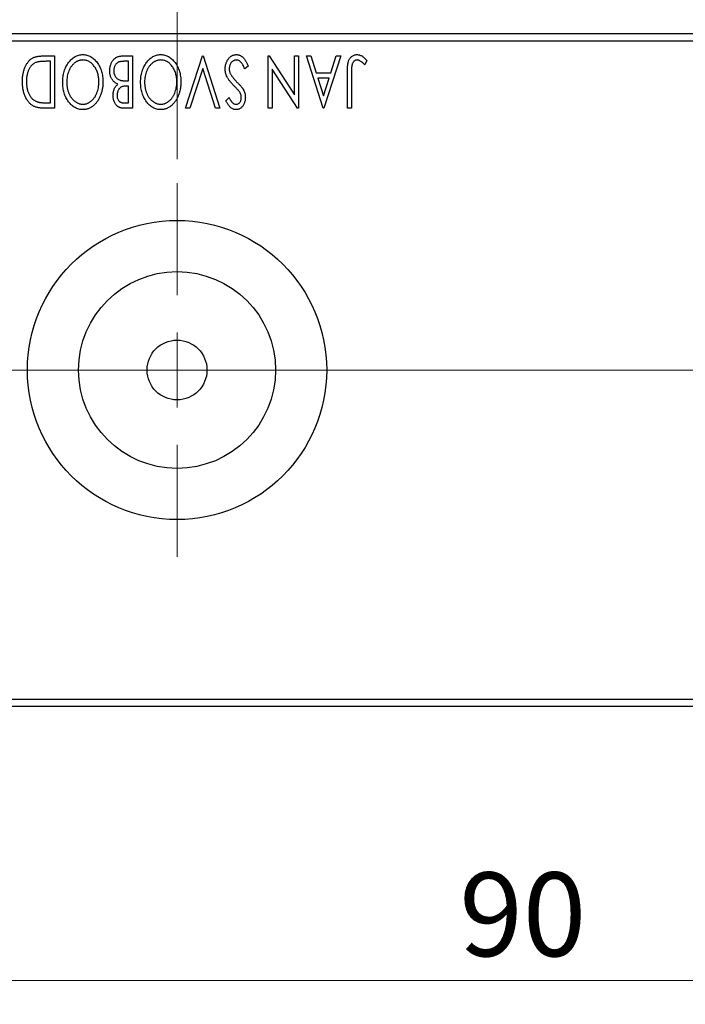
# Model space of a CAD drawing. Units: millimetres. Extents: x 15 to 415, y 5 to 292.
# Drawn here: x 260 to 288, y 132 to 173 of the extents above; entities that cross this region are included whole.
import ezdxf

# ---------------------------------------------------------------- set-up
doc = ezdxf.new("R2010")
doc.units = ezdxf.units.MM
doc.linetypes.add('CENTERX2', pattern=[20.32, 12.7, -2.54, 2.54, -2.54])
doc.styles.add('SLDTEXTSTYLE0', font='TXT', dxfattribs={"width": 0.75})
doc.dimstyles.new('SLDDIMSTYLE0', dxfattribs={"dimtxt": 3.5, "dimasz": 3.302, "dimexe": 0, "dimexo": 0.0625, "dimgap": 0.875, "dimtad": 1, "dimdec": 0, "dimlfac": 1.6, "dimrnd": 1e-09, "dimzin": 12, "dimdsep": 46, "dimtxsty": 'SLDTEXTSTYLE0', "dimsah": 1, "dimcen": 0.09, "dimadec": 0, "dimazin": 3, "dimtfac": 1, "dimtdec": 0, "dimtofl": 0, "dimtmove": 0, "dimatfit": 3, "dimfxl": 1, "dimfrac": 2, "dimtolj": 1, "dimtzin": 12, "dimarcsym": 0})
doc.dimstyles.new('SLDDIMSTYLE4', dxfattribs={"dimtxt": 3.5, "dimasz": 3.302, "dimexe": 0, "dimexo": 0.0625, "dimgap": 0.875, "dimtad": 1, "dimdec": 1, "dimlfac": 1.6, "dimrnd": 1e-09, "dimzin": 12, "dimdsep": 46, "dimtxsty": 'SLDTEXTSTYLE0', "dimsah": 1, "dimcen": 0.09, "dimadec": 0, "dimazin": 3, "dimtfac": 1, "dimtdec": 1, "dimtmove": 0, "dimatfit": 0, "dimfxl": 1, "dimfrac": 2, "dimtolj": 1, "dimtzin": 12, "dimarcsym": 0})

# ---------------------------------------------------------------- blocks, each defined once
blk = doc.blocks.new('_D_5')
at = {"color": 7, "linetype": 'Continuous', "lineweight": 0}
for p, q in [((252.815, 143.488), (252.815, 132.041)), ((309.065, 143.488), (309.065, 132.041)), ((252.815, 133.041), (309.065, 133.041))]:
    blk.add_line(p, q, dxfattribs=at)
at = {"color": 7, "linetype": 'Continuous', "lineweight": 18}
for points in [[(252.815, 133.041), (256.117, 132.533), (256.117, 133.549)], [(309.065, 133.041), (305.763, 133.549), (305.763, 132.533)]]:
    blk.add_solid(points, dxfattribs=at)
at = {"color": 7, "linetype": 'Continuous', "lineweight": 18, "insert": (278.354, 137.552), "char_height": 3.5, "attachment_point": 1, "style": 'SLDTEXTSTYLE0'}
blk.add_mtext('90', dxfattribs=at)
blk = doc.blocks.new('_D_10')
at = {"color": 7, "linetype": 'Continuous', "lineweight": 0}
for p, q in [((252.815, 173.613), (252.815, 191.06)), ((266.565, 167.363), (266.565, 191.06)), ((252.815, 190.06), (246.465, 190.06)), ((266.565, 190.06), (252.815, 190.06)), ((266.565, 190.06), (272.915, 190.06))]:
    blk.add_line(p, q, dxfattribs=at)
at = {"color": 7, "linetype": 'Continuous', "lineweight": 18}
for points in [[(252.815, 190.06), (249.513, 190.568), (249.513, 189.552)], [(266.565, 190.06), (269.867, 189.552), (269.867, 190.568)]]:
    blk.add_solid(points, dxfattribs=at)
at = {"color": 7, "linetype": 'Continuous', "lineweight": 18, "insert": (255.164, 194.572), "char_height": 3.5, "attachment_point": 1, "style": 'SLDTEXTSTYLE0'}
blk.add_mtext('22,0', dxfattribs=at)
blk = doc.blocks.new('SW_CENTERMARKSYMBOL_5')
at = {"color": 0, "linetype": 'Continuous', "lineweight": 18}
for p, q in [((0, 3.125), (0, 7.8125)), ((0, 0), (0, 1.5625)), ((-3.125, 0), (-7.8125, 0)), ((0, 0), (-1.5625, 0)), ((0, 0), (0, -1.5625)), ((0, 0), (1.5625, 0)), ((3.125, 0), (7.8125, 0)), ((0, -3.125), (0, -7.8125))]:
    blk.add_line(p, q, dxfattribs=at)

msp = doc.modelspace()

# ---------------------------------------------------------------- linework, layer by layer
at = {"color": 7, "linetype": 'Continuous', "lineweight": 25}
for p, q in [((252.815, 172.6129), (309.065, 172.6129)), ((309.065, 172.3004), (252.815, 172.3004)), ((260.9445, 171.6754), (261.4528, 171.6754)), ((261.4528, 171.6754), (261.4528, 169.4879)), ((264.2687, 171.6754), (264.706, 171.6754)), ((264.706, 171.6754), (264.706, 169.4879)), ((266.9216, 169.4879), (267.6227, 171.6754)), ((267.6227, 171.6754), (267.6507, 171.6754)), ((267.6507, 171.6754), (268.3519, 169.4879)), ((270.3711, 171.6754), (270.4092, 171.6754)), ((270.3711, 169.4879), (270.3711, 171.6754)), ((270.4092, 171.6754), (271.4648, 170.0479)), ((271.4648, 170.0479), (271.4648, 171.6754)), ((271.4648, 171.6754), (271.6331, 171.6754)), ((271.6331, 171.6754), (271.6331, 169.4879)), ((271.9696, 171.6754), (272.1528, 171.6754)), ((272.6708, 169.4879), (271.9696, 171.6754)), ((272.1528, 171.6754), (272.3776, 170.9743)), ((273.3999, 171.6754), (272.6988, 169.4879)), ((272.992, 170.9743), (273.2168, 171.6754)), ((273.2168, 171.6754), (273.3999, 171.6754)), ((261.2846, 171.451), (261.1036, 171.451)), ((261.2846, 169.7122), (261.2846, 171.451)), ((264.5378, 171.451), (264.3454, 171.451)), ((264.5378, 170.6377), (264.5378, 171.451)), ((269.5297, 171.2534), (269.393, 171.1425)), ((274.4937, 171.4791), (274.4082, 171.3108)), ((267.6367, 171.1473), (267.1047, 169.4879)), ((268.1687, 169.4879), (267.6367, 171.1473)), ((270.5394, 171.1193), (270.5394, 169.4879)), ((271.5976, 169.4879), (270.5394, 171.1193)), ((272.3776, 170.9743), (272.992, 170.9743)), ((273.6804, 169.4879), (273.6804, 170.965)), ((273.8487, 170.9431), (273.8487, 169.4879)), ((264.5378, 170.4134), (264.4519, 170.4134)), ((264.4527, 170.6377), (264.5378, 170.6377)), ((264.5378, 169.7122), (264.5378, 170.4134)), ((272.9201, 170.7499), (272.4495, 170.7499)), ((272.4495, 170.7499), (272.6852, 170.0155)), ((272.6852, 170.0155), (272.9201, 170.7499)), ((261.1741, 169.7122), (261.2846, 169.7122)), ((264.3634, 169.7122), (264.5378, 169.7122)), ((268.6043, 169.8021), (268.7357, 169.9366)), ((261.4528, 169.4879), (261.1215, 169.4879)), ((264.706, 169.4879), (264.3967, 169.4879)), ((267.1047, 169.4879), (266.9216, 169.4879)), ((268.3519, 169.4879), (268.1687, 169.4879)), ((270.5394, 169.4879), (270.3711, 169.4879)), ((271.6331, 169.4879), (271.5976, 169.4879)), ((272.6988, 169.4879), (272.6708, 169.4879)), ((273.8487, 169.4879), (273.6804, 169.4879)), ((252.815, 144.8004), (309.065, 144.8004)), ((309.065, 144.4879), (252.815, 144.4879))]:
    msp.add_line(p, q, dxfattribs=at)
at = {"color": 7, "linetype": 'CENTERX2', "lineweight": 18}
for p, q in [((286.69, 158.5504), (247.3775, 158.5504)), ((311.065, 158.5504), (250.815, 158.5504))]:
    msp.add_line(p, q, dxfattribs=at)
at = {"color": 7, "linetype": 'Continuous', "lineweight": 25}
for radius in [6.25, 4.1125, 1.25]:
    msp.add_circle((266.565, 158.5504), radius, dxfattribs=at)
for points, knots in [([(260.1067, 170.6092), (260.107, 170.6363), (260.1077, 170.6895), (260.1127, 170.768), (260.1204, 170.844), (260.1317, 170.9177), (260.1469, 170.9887), (260.1641, 171.0576), (260.1851, 171.124), (260.2099, 171.1872), (260.2362, 171.2475), (260.2654, 171.3039), (260.2961, 171.3562), (260.3289, 171.4045), (260.3633, 171.4489), (260.4003, 171.4888), (260.4389, 171.5249), (260.4796, 171.5573), (260.5234, 171.5858), (260.5714, 171.6098), (260.6236, 171.63), (260.6797, 171.6465), (260.74, 171.6598), (260.8045, 171.6686), (260.8731, 171.6746), (260.9202, 171.6751), (260.9445, 171.6754)], [0, 0, 0, 0, 0.0526127, 0.1036031, 0.1530571, 0.2013926, 0.248457, 0.2945223, 0.3395725, 0.3837677, 0.4266671, 0.467614, 0.5072579, 0.5447168, 0.5811749, 0.6163867, 0.6505863, 0.6839786, 0.7174966, 0.75221, 0.7882197, 0.8261834, 0.8660591, 0.9082795, 0.9527881, 1, 1, 1, 1]), ([(261.7894, 170.5807), (261.7901, 170.6201), (261.7916, 170.6974), (261.8033, 170.811), (261.8219, 170.9202), (261.8486, 171.0249), (261.8834, 171.1249), (261.9251, 171.2206), (261.9747, 171.3116), (262.0318, 171.3967), (262.0936, 171.4747), (262.1597, 171.5432), (262.2289, 171.6017), (262.3024, 171.6489), (262.3789, 171.6863), (262.4592, 171.7121), (262.5425, 171.7286), (262.5994, 171.7305), (262.6281, 171.7315)], [0, 0, 0, 0, 0.0748233, 0.1471867, 0.2171589, 0.285461, 0.3525416, 0.4183948, 0.4839564, 0.5494938, 0.6131851, 0.6731484, 0.7303836, 0.7852873, 0.8390007, 0.8919241, 0.9454104, 1, 1, 1, 1]), ([(262.6281, 171.7315), (262.6572, 171.7305), (262.7146, 171.7286), (262.7988, 171.712), (262.8796, 171.6863), (262.9569, 171.6495), (263.0306, 171.6021), (263.1005, 171.544), (263.1672, 171.4759), (263.2292, 171.398), (263.2862, 171.3135), (263.3359, 171.223), (263.3781, 171.1284), (263.4121, 171.0291), (263.4397, 170.926), (263.458, 170.8182), (263.4698, 170.7062), (263.4713, 170.63), (263.4721, 170.5913)], [0, 0, 0, 0, 0.0556061, 0.109544, 0.1631738, 0.2171968, 0.2725175, 0.3299793, 0.3905309, 0.454216, 0.5197393, 0.5850295, 0.6509588, 0.7173801, 0.7851694, 0.8545496, 0.9260433, 1, 1, 1, 1]), ([(263.7525, 171.0544), (263.7529, 171.0758), (263.7537, 171.1177), (263.7604, 171.1792), (263.7713, 171.2382), (263.7867, 171.2946), (263.8065, 171.3487), (263.8304, 171.4004), (263.8593, 171.4494), (263.8917, 171.4955), (263.928, 171.5377), (263.9678, 171.5746), (264.0108, 171.6055), (264.0563, 171.6314), (264.1053, 171.6511), (264.1572, 171.6649), (264.212, 171.6742), (264.2495, 171.675), (264.2687, 171.6754)], [0, 0, 0, 0, 0.0708159, 0.1390702, 0.2051483, 0.2694749, 0.332965, 0.3960746, 0.4584294, 0.5213749, 0.5828931, 0.6429266, 0.7009132, 0.758215, 0.8162765, 0.8755438, 0.9364304, 1, 1, 1, 1]), ([(265.0426, 170.5807), (265.0433, 170.6201), (265.0448, 170.6974), (265.0565, 170.811), (265.0751, 170.9202), (265.1018, 171.0249), (265.1366, 171.1249), (265.1783, 171.2206), (265.2279, 171.3116), (265.285, 171.3967), (265.3468, 171.4747), (265.4129, 171.5432), (265.4821, 171.6017), (265.5556, 171.6489), (265.6321, 171.6863), (265.7124, 171.7121), (265.7957, 171.7286), (265.8526, 171.7305), (265.8813, 171.7315)], [0, 0, 0, 0, 0.0748233, 0.1471867, 0.2171589, 0.285461, 0.3525416, 0.4183948, 0.4839564, 0.5494938, 0.6131851, 0.6731484, 0.7303836, 0.7852873, 0.8390007, 0.8919241, 0.9454104, 1, 1, 1, 1]), ([(265.8813, 171.7315), (265.9104, 171.7305), (265.9678, 171.7286), (266.052, 171.712), (266.1328, 171.6863), (266.2101, 171.6495), (266.2838, 171.6021), (266.3537, 171.544), (266.4204, 171.4759), (266.4824, 171.398), (266.5394, 171.3135), (266.5891, 171.223), (266.6313, 171.1284), (266.6653, 171.0291), (266.6929, 170.926), (266.7112, 170.8182), (266.723, 170.7062), (266.7245, 170.63), (266.7253, 170.5913)], [0, 0, 0, 0, 0.0556061, 0.109544, 0.1631738, 0.2171968, 0.2725175, 0.3299793, 0.3905309, 0.454216, 0.5197393, 0.5850295, 0.6509588, 0.7173801, 0.7851694, 0.8545496, 0.9260433, 1, 1, 1, 1]), ([(268.5762, 171.1395), (268.5767, 171.159), (268.5776, 171.1977), (268.5837, 171.2547), (268.5942, 171.3099), (268.6093, 171.363), (268.6279, 171.4144), (268.6514, 171.4636), (268.6787, 171.5108), (268.7098, 171.5555), (268.7442, 171.5964), (268.7805, 171.6326), (268.8188, 171.6631), (268.8591, 171.688), (268.9013, 171.7072), (268.9452, 171.7215), (268.991, 171.7301), (269.0223, 171.731), (269.0381, 171.7315)], [0, 0, 0, 0, 0.0707021, 0.1396422, 0.2067536, 0.2730229, 0.3387467, 0.4040781, 0.4692816, 0.5355426, 0.600284, 0.661802, 0.7203493, 0.7766872, 0.8323675, 0.8872254, 0.9429681, 1, 1, 1, 1]), ([(269.0381, 171.7315), (269.0504, 171.7312), (269.0746, 171.7305), (269.1105, 171.7248), (269.1458, 171.7169), (269.1799, 171.7042), (269.2134, 171.6891), (269.2456, 171.6698), (269.2772, 171.6475), (269.308, 171.6214), (269.3381, 171.5913), (269.3673, 171.5566), (269.3959, 171.5173), (269.4238, 171.4734), (269.4515, 171.4251), (269.4785, 171.3721), (269.5049, 171.3145), (269.5213, 171.2742), (269.5297, 171.2534)], [0, 0, 0, 0, 0.0504011, 0.0994769, 0.1487573, 0.1984261, 0.2485735, 0.2993509, 0.3522316, 0.4070993, 0.4647351, 0.5268175, 0.5928694, 0.6640262, 0.7399998, 0.8214849, 0.9078409, 1, 1, 1, 1]), ([(273.6804, 170.965), (273.6804, 170.9924), (273.6803, 171.0448), (273.6829, 171.1203), (273.6856, 171.1893), (273.69, 171.2518), (273.6955, 171.3079), (273.7027, 171.3575), (273.7099, 171.4008), (273.7229, 171.4488), (273.7421, 171.5018), (273.772, 171.5592), (273.8093, 171.6095), (273.8524, 171.6532), (273.902, 171.6884), (273.9571, 171.7136), (274.0173, 171.729), (274.059, 171.7306), (274.0805, 171.7315)], [0, 0, 0, 0, 0.0838991, 0.1610998, 0.2320564, 0.2959227, 0.3536456, 0.404849, 0.4499937, 0.4885177, 0.5573606, 0.6227853, 0.6863167, 0.7491312, 0.8106227, 0.8718518, 0.9343112, 1, 1, 1, 1]), ([(274.0805, 171.7315), (274.0972, 171.7308), (274.1308, 171.7294), (274.1806, 171.7182), (274.2304, 171.7011), (274.2802, 171.676), (274.331, 171.6417), (274.3836, 171.5973), (274.4386, 171.5423), (274.4747, 171.5009), (274.4937, 171.4791)], [0, 0, 0, 0, 0.10001513, 0.20111565, 0.30490767, 0.41449671, 0.53440505, 0.67111151, 0.82644184, 1, 1, 1, 1]), ([(260.6535, 171.3954), (260.6391, 171.3883), (260.6103, 171.3742), (260.5692, 171.3487), (260.5312, 171.3185), (260.4948, 171.2853), (260.4616, 171.2472), (260.4306, 171.2055), (260.4013, 171.1602), (260.3753, 171.1106), (260.3517, 171.0578), (260.3312, 171.002), (260.3134, 170.9435), (260.2998, 170.8819), (260.2882, 170.8177), (260.2804, 170.7505), (260.2761, 170.6806), (260.2753, 170.633), (260.2749, 170.6088)], [0, 0, 0, 0, 0.05227498, 0.10435308, 0.15681989, 0.20994311, 0.2644756, 0.32082829, 0.37895393, 0.4397451, 0.50270363, 0.56704723, 0.63303816, 0.70127452, 0.77220546, 0.84540456, 0.92110245, 1, 1, 1, 1]), ([(261.1036, 171.451), (261.0776, 171.4509), (261.0276, 171.4506), (260.9558, 171.448), (260.8902, 171.4436), (260.8308, 171.4377), (260.7777, 171.4297), (260.7306, 171.4209), (260.6896, 171.4098), (260.665, 171.4), (260.6535, 171.3954)], [0, 0, 0, 0, 0.17106298, 0.32876706, 0.4722733, 0.60365549, 0.72121208, 0.82599719, 0.918794, 1, 1, 1, 1]), ([(262.6338, 171.5071), (262.6184, 171.5068), (262.588, 171.5062), (262.5429, 171.5002), (262.4987, 171.4908), (262.4554, 171.4768), (262.413, 171.4597), (262.371, 171.4394), (262.3308, 171.4138), (262.2909, 171.3857), (262.253, 171.3535), (262.2164, 171.3192), (262.1828, 171.281), (262.1506, 171.241), (262.1213, 171.1975), (262.0936, 171.1518), (262.0687, 171.1027), (262.0375, 171.0336), (262.0056, 170.942), (261.9772, 170.8268), (261.961, 170.7054), (261.9588, 170.6226), (261.9576, 170.5803)], [0, 0, 0, 0, 0.0362138, 0.0716518, 0.107277, 0.1427016, 0.1787329, 0.2152619, 0.2525615, 0.291103, 0.330244, 0.3697354, 0.4095189, 0.4499951, 0.4909091, 0.5331107, 0.5761152, 0.6206969, 0.7117148, 0.8046664, 0.9002973, 1, 1, 1, 1]), ([(263.3038, 170.5904), (263.3032, 170.622), (263.3021, 170.6839), (263.2927, 170.7749), (263.2774, 170.8621), (263.2559, 170.9456), (263.2284, 171.0255), (263.1946, 171.1016), (263.1544, 171.1739), (263.1089, 171.2416), (263.059, 171.3035), (263.0059, 171.3577), (262.9505, 171.4039), (262.8921, 171.4413), (262.8314, 171.4713), (262.7676, 171.4916), (262.7015, 171.5051), (262.6565, 171.5064), (262.6338, 171.5071)], [0, 0, 0, 0, 0.0753643, 0.147921, 0.2180392, 0.286465, 0.353628, 0.4196634, 0.4850688, 0.550645, 0.6143665, 0.6745356, 0.7315093, 0.7862592, 0.8397554, 0.892579, 0.9458565, 1, 1, 1, 1]), ([(264.3454, 171.451), (264.3317, 171.4508), (264.3052, 171.4503), (264.2669, 171.4488), (264.2314, 171.4454), (264.1989, 171.4399), (264.1689, 171.4341), (264.1419, 171.4262), (264.1176, 171.4171), (264.0892, 171.4029), (264.0573, 171.3808), (264.0233, 171.3479), (263.9932, 171.3088), (263.9678, 171.2638), (263.9471, 171.2148), (263.9314, 171.1632), (263.9226, 171.1094), (263.9214, 171.0729), (263.9208, 171.0544)], [0, 0, 0, 0, 0.0618677, 0.1191757, 0.1727344, 0.2220638, 0.2677475, 0.3102291, 0.3489684, 0.3842813, 0.4529079, 0.5231803, 0.5963594, 0.674467, 0.7552532, 0.8356122, 0.9169619, 1, 1, 1, 1]), ([(265.887, 171.5071), (265.8716, 171.5068), (265.8412, 171.5062), (265.7961, 171.5002), (265.7519, 171.4908), (265.7086, 171.4768), (265.6662, 171.4597), (265.6242, 171.4394), (265.584, 171.4138), (265.5441, 171.3857), (265.5063, 171.3535), (265.4696, 171.3192), (265.436, 171.281), (265.4038, 171.241), (265.3745, 171.1975), (265.3468, 171.1518), (265.3219, 171.1027), (265.2907, 171.0336), (265.2588, 170.942), (265.2304, 170.8268), (265.2142, 170.7054), (265.212, 170.6226), (265.2108, 170.5803)], [0, 0, 0, 0, 0.0362138, 0.0716518, 0.107277, 0.1427016, 0.1787329, 0.2152619, 0.2525615, 0.291103, 0.330244, 0.3697354, 0.4095189, 0.4499951, 0.4909091, 0.5331107, 0.5761152, 0.6206969, 0.7117148, 0.8046664, 0.9002973, 1, 1, 1, 1]), ([(266.557, 170.5904), (266.5564, 170.622), (266.5553, 170.6839), (266.5459, 170.7749), (266.5306, 170.8621), (266.5092, 170.9456), (266.4816, 171.0255), (266.4478, 171.1016), (266.4076, 171.1739), (266.3621, 171.2416), (266.3122, 171.3035), (266.2591, 171.3577), (266.2037, 171.4039), (266.1453, 171.4413), (266.0846, 171.4713), (266.0208, 171.4916), (265.9547, 171.5051), (265.9097, 171.5064), (265.887, 171.5071)], [0, 0, 0, 0, 0.0753643, 0.147921, 0.2180392, 0.286465, 0.353628, 0.4196634, 0.4850688, 0.550645, 0.6143665, 0.6745356, 0.7315093, 0.7862592, 0.8397554, 0.892579, 0.9458565, 1, 1, 1, 1]), ([(269.0504, 171.5071), (269.0366, 171.5066), (269.0092, 171.5055), (268.9691, 171.4951), (268.9301, 171.4794), (268.8932, 171.4568), (268.8585, 171.4297), (268.8288, 171.3966), (268.8024, 171.3602), (268.7818, 171.3191), (268.7651, 171.2756), (268.7535, 171.2303), (268.7454, 171.1839), (268.7448, 171.1523), (268.7445, 171.1364)], [0, 0, 0, 0, 0.0773839, 0.1534457, 0.2315016, 0.3128802, 0.3958337, 0.4783391, 0.56194, 0.6478588, 0.7356823, 0.8230981, 0.9104213, 1, 1, 1, 1]), ([(269.393, 171.1425), (269.3809, 171.1712), (269.3579, 171.2257), (269.3184, 171.2999), (269.2779, 171.3632), (269.2358, 171.4151), (269.1922, 171.4561), (269.1466, 171.4852), (269.099, 171.5037), (269.0664, 171.506), (269.0504, 171.5071)], [0, 0, 0, 0, 0.17679116, 0.33562183, 0.47712422, 0.60266862, 0.71421499, 0.81524755, 0.9089404, 1, 1, 1, 1]), ([(274.0822, 171.5071), (274.0706, 171.5064), (274.0473, 171.5051), (274.0137, 171.494), (273.9816, 171.4764), (273.9523, 171.4516), (273.925, 171.4217), (273.9028, 171.386), (273.8841, 171.3463), (273.8729, 171.309), (273.8661, 171.2748), (273.8613, 171.2434), (273.8576, 171.2065), (273.854, 171.1643), (273.8515, 171.1167), (273.8497, 171.0637), (273.849, 171.0052), (273.8488, 170.9645), (273.8487, 170.9431)], [0, 0, 0, 0, 0.0514304, 0.1030522, 0.1555203, 0.2125772, 0.2726604, 0.3341106, 0.3984392, 0.4668695, 0.5058665, 0.5530424, 0.6077611, 0.6701563, 0.7408631, 0.8192782, 0.9054328, 1, 1, 1, 1]), ([(274.1926, 171.4756), (274.1834, 171.4803), (274.1654, 171.4894), (274.1376, 171.4998), (274.1098, 171.5055), (274.0913, 171.5066), (274.0822, 171.5071)], [0, 0, 0, 0, 0.2686451, 0.5220075, 0.7650195, 1, 1, 1, 1]), ([(274.4082, 171.3108), (274.3877, 171.3291), (274.3491, 171.3635), (274.292, 171.4087), (274.2415, 171.4466), (274.208, 171.4665), (274.1926, 171.4756)], [0, 0, 0, 0, 0.3039048, 0.5700153, 0.8031449, 1, 1, 1, 1]), ([(264.0978, 170.4953), (264.0773, 170.5048), (264.038, 170.5231), (263.9846, 170.556), (263.9381, 170.5906), (263.8993, 170.6293), (263.8661, 170.6707), (263.8367, 170.7155), (263.8115, 170.7644), (263.7905, 170.8173), (263.7736, 170.873), (263.761, 170.9314), (263.7542, 170.9922), (263.7531, 171.0335), (263.7525, 171.0544)], [0, 0, 0, 0, 0.0968226, 0.185569, 0.2681643, 0.3447077, 0.419463, 0.4949557, 0.5738739, 0.6547424, 0.7384677, 0.8228983, 0.9104455, 1, 1, 1, 1]), ([(263.9208, 171.0544), (263.9216, 171.0316), (263.9232, 170.987), (263.9364, 170.9223), (263.9592, 170.8624), (263.9898, 170.8075), (264.0282, 170.7587), (264.074, 170.7178), (264.1264, 170.6849), (264.1653, 170.6708), (264.185, 170.6636)], [0, 0, 0, 0, 0.1353417, 0.2643892, 0.3893344, 0.5133734, 0.6360145, 0.7555856, 0.8757195, 1, 1, 1, 1]), ([(268.9399, 170.4335), (268.9232, 170.4508), (268.8906, 170.4845), (268.8445, 170.5349), (268.8023, 170.5838), (268.7647, 170.6317), (268.7308, 170.6778), (268.7008, 170.7223), (268.6753, 170.7659), (268.647, 170.8213), (268.6191, 170.89), (268.594, 170.9728), (268.5791, 171.0561), (268.5772, 171.1118), (268.5762, 171.1395)], [0, 0, 0, 0, 0.0884709, 0.1720727, 0.2512661, 0.3258043, 0.3957073, 0.46152, 0.5231185, 0.5809823, 0.6900491, 0.7953609, 0.8983621, 1, 1, 1, 1]), ([(268.7445, 171.1364), (268.7452, 171.1182), (268.7467, 171.0817), (268.7569, 171.0272), (268.7748, 170.9735), (268.7913, 170.9392), (268.7997, 170.9217)], [0, 0, 0, 0, 0.24329616, 0.49022876, 0.73975601, 1, 1, 1, 1]), ([(268.7997, 170.9217), (268.8066, 170.9092), (268.8209, 170.8831), (268.8461, 170.8442), (268.8752, 170.8034), (268.9079, 170.7605), (268.9451, 170.7163), (268.9857, 170.6698), (269.0304, 170.6216), (269.0621, 170.5894), (269.0784, 170.5729)], [0, 0, 0, 0, 0.0954913, 0.1988784, 0.310435, 0.4311541, 0.5596598, 0.6976038, 0.8443511, 1, 1, 1, 1]), ([(260.601, 169.5667), (260.5819, 169.5765), (260.5438, 169.5959), (260.4903, 169.6317), (260.4402, 169.6728), (260.3928, 169.7185), (260.3494, 169.77), (260.3081, 169.826), (260.2707, 169.8874), (260.2366, 169.9536), (260.2061, 170.0239), (260.1792, 170.0977), (260.1571, 170.175), (260.1386, 170.2554), (260.1241, 170.3392), (260.1143, 170.4265), (260.108, 170.5168), (260.1071, 170.5781), (260.1067, 170.6092)], [0, 0, 0, 0, 0.0527446, 0.1055422, 0.1585854, 0.212383, 0.2678742, 0.3246266, 0.3838647, 0.4451402, 0.5084359, 0.5728755, 0.6389406, 0.7066344, 0.7765174, 0.8487421, 0.9231842, 1, 1, 1, 1]), ([(260.2749, 170.6088), (260.2752, 170.5832), (260.2759, 170.533), (260.2814, 170.4594), (260.2895, 170.3885), (260.3012, 170.3204), (260.3171, 170.2553), (260.336, 170.1928), (260.3576, 170.133), (260.3836, 170.0766), (260.4124, 170.0238), (260.4434, 169.9747), (260.4779, 169.9304), (260.5145, 169.8898), (260.5544, 169.854), (260.5967, 169.8225), (260.6419, 169.7953), (260.6738, 169.7809), (260.6899, 169.7736)], [0, 0, 0, 0, 0.0776387, 0.1523422, 0.2242467, 0.2940296, 0.3620177, 0.4278239, 0.4920919, 0.555008, 0.6161401, 0.6745823, 0.7311829, 0.786438, 0.8401422, 0.8937218, 0.9464351, 1, 1, 1, 1]), ([(262.6412, 169.4318), (262.6115, 169.4328), (262.553, 169.4348), (262.467, 169.4504), (262.3851, 169.4772), (262.3062, 169.5131), (262.232, 169.5607), (262.1613, 169.6182), (262.0946, 169.6863), (262.0322, 169.7638), (261.9753, 169.8485), (261.9254, 169.939), (261.8835, 170.0342), (261.8485, 170.1342), (261.8219, 170.2391), (261.8033, 170.3488), (261.7916, 170.4632), (261.7901, 170.5411), (261.7894, 170.5807)], [0, 0, 0, 0, 0.05613113, 0.1105447, 0.16449069, 0.21858619, 0.27379832, 0.33070257, 0.39042892, 0.45362626, 0.5184695, 0.58308203, 0.64857938, 0.71492335, 0.78300843, 0.85275626, 0.92515567, 1, 1, 1, 1]), ([(261.9576, 170.5803), (261.9578, 170.5591), (261.9582, 170.5171), (261.963, 170.455), (261.9693, 170.3943), (261.9789, 170.3352), (261.9917, 170.2777), (262.0071, 170.2219), (262.0251, 170.1675), (262.0455, 170.1146), (262.0687, 170.0639), (262.0941, 170.0156), (262.1217, 169.9699), (262.1516, 169.9269), (262.1836, 169.8863), (262.2183, 169.8488), (262.2547, 169.8133), (262.2937, 169.7813), (262.3336, 169.752), (262.3745, 169.7263), (262.4163, 169.705), (262.4584, 169.6866), (262.5015, 169.6731), (262.5451, 169.6636), (262.5892, 169.6569), (262.6188, 169.6564), (262.6338, 169.6561)], [0, 0, 0, 0, 0.0501967, 0.0994661, 0.1475107, 0.194852, 0.2412901, 0.2868849, 0.3320877, 0.3770155, 0.4211564, 0.4641967, 0.5062816, 0.547566, 0.5882145, 0.6286324, 0.6685313, 0.708592, 0.7479832, 0.7859183, 0.8229149, 0.8590449, 0.8946202, 0.929721, 0.9646696, 1, 1, 1, 1]), ([(262.6338, 169.6561), (262.6484, 169.6564), (262.6777, 169.6569), (262.721, 169.6635), (262.7638, 169.6731), (262.8062, 169.6867), (262.8477, 169.705), (262.8891, 169.7263), (262.9295, 169.752), (262.9691, 169.7813), (263.0077, 169.8133), (263.0435, 169.8493), (263.0778, 169.8873), (263.1098, 169.9282), (263.1397, 169.9716), (263.1674, 170.0178), (263.1927, 170.0669), (263.2237, 170.1361), (263.2562, 170.2276), (263.2835, 170.3432), (263.3006, 170.4648), (263.3027, 170.548), (263.3038, 170.5904)], [0, 0, 0, 0, 0.0345403, 0.0690479, 0.1033755, 0.1381923, 0.1739026, 0.2104877, 0.2480226, 0.2870235, 0.3267056, 0.3664852, 0.406812, 0.4476159, 0.4890671, 0.531328, 0.5748578, 0.6195021, 0.7103224, 0.8036588, 0.8998126, 1, 1, 1, 1]), ([(263.4721, 170.5913), (263.4717, 170.5653), (263.4711, 170.5136), (263.4656, 170.4369), (263.457, 170.3614), (263.4445, 170.2874), (263.4295, 170.2148), (263.4098, 170.1439), (263.3879, 170.074), (263.3612, 170.0064), (263.333, 169.9408), (263.3006, 169.8791), (263.2666, 169.8207), (263.2302, 169.7659), (263.1906, 169.7153), (263.1489, 169.6677), (263.1047, 169.6237), (263.0577, 169.584), (263.0096, 169.548), (262.9596, 169.5174), (262.9092, 169.4907), (262.8575, 169.4694), (262.8049, 169.4524), (262.7512, 169.4408), (262.6965, 169.4328), (262.6597, 169.4321), (262.6412, 169.4318)], [0, 0, 0, 0, 0.0494916, 0.0982509, 0.1463843, 0.194002, 0.240888, 0.2875509, 0.3339665, 0.3801676, 0.4257212, 0.4698566, 0.5127158, 0.5541933, 0.5950051, 0.6349877, 0.674496, 0.713541, 0.7519022, 0.7888516, 0.8249077, 0.860424, 0.8951483, 0.9298815, 0.9649479, 1, 1, 1, 1]), ([(263.8927, 170.0299), (263.8932, 170.0541), (263.8941, 170.1014), (263.9048, 170.1706), (263.9207, 170.2367), (263.9435, 170.2988), (263.9723, 170.3568), (264.008, 170.409), (264.0495, 170.4559), (264.0816, 170.4821), (264.0978, 170.4953)], [0, 0, 0, 0, 0.1372083, 0.269039, 0.3973971, 0.5230348, 0.6449049, 0.7645023, 0.8815887, 1, 1, 1, 1]), ([(264.4519, 170.4134), (264.4275, 170.4129), (264.3818, 170.4121), (264.3185, 170.4047), (264.2656, 170.3913), (264.2216, 170.3727), (264.1852, 170.3475), (264.1541, 170.3162), (264.126, 170.2796), (264.1033, 170.2369), (264.0844, 170.1903), (264.0711, 170.1403), (264.0623, 170.0879), (264.0614, 170.0522), (264.061, 170.0339)], [0, 0, 0, 0, 0.1168888, 0.2183981, 0.3044144, 0.37771, 0.4456174, 0.5153589, 0.5882461, 0.6655634, 0.7462255, 0.8288621, 0.9124641, 1, 1, 1, 1]), ([(264.185, 170.6636), (264.192, 170.6614), (264.207, 170.6568), (264.2316, 170.6518), (264.2598, 170.6473), (264.2916, 170.6442), (264.3269, 170.6407), (264.3657, 170.6395), (264.408, 170.6379), (264.4374, 170.6378), (264.4527, 170.6377)], [0, 0, 0, 0, 0.0811778, 0.1741609, 0.2793292, 0.3985584, 0.5289391, 0.6735815, 0.8295189, 1, 1, 1, 1]), ([(265.8944, 169.4318), (265.8647, 169.4328), (265.8062, 169.4348), (265.7202, 169.4504), (265.6383, 169.4772), (265.5594, 169.5131), (265.4852, 169.5607), (265.4145, 169.6182), (265.3478, 169.6863), (265.2854, 169.7638), (265.2285, 169.8485), (265.1786, 169.939), (265.1367, 170.0342), (265.1017, 170.1342), (265.0751, 170.2391), (265.0565, 170.3488), (265.0448, 170.4632), (265.0433, 170.5411), (265.0426, 170.5807)], [0, 0, 0, 0, 0.0561311, 0.1105447, 0.1644907, 0.2185862, 0.2737983, 0.3307026, 0.3904289, 0.4536263, 0.5184695, 0.583082, 0.6485794, 0.7149233, 0.7830084, 0.8527563, 0.9251557, 1, 1, 1, 1]), ([(265.2108, 170.5803), (265.211, 170.5591), (265.2114, 170.5171), (265.2162, 170.455), (265.2225, 170.3943), (265.2321, 170.3352), (265.2449, 170.2777), (265.2603, 170.2219), (265.2783, 170.1675), (265.2987, 170.1146), (265.3219, 170.0639), (265.3473, 170.0156), (265.3749, 169.9699), (265.4048, 169.9269), (265.4368, 169.8863), (265.4715, 169.8488), (265.508, 169.8133), (265.5469, 169.7813), (265.5868, 169.752), (265.6277, 169.7263), (265.6695, 169.705), (265.7116, 169.6866), (265.7547, 169.6731), (265.7983, 169.6636), (265.8424, 169.6569), (265.8721, 169.6564), (265.887, 169.6561)], [0, 0, 0, 0, 0.0501967, 0.0994661, 0.1475107, 0.194852, 0.2412901, 0.2868849, 0.3320877, 0.3770155, 0.4211564, 0.4641967, 0.5062816, 0.547566, 0.5882145, 0.6286324, 0.6685313, 0.708592, 0.7479832, 0.7859183, 0.8229149, 0.8590449, 0.8946202, 0.929721, 0.9646696, 1, 1, 1, 1]), ([(265.887, 169.6561), (265.9016, 169.6564), (265.9309, 169.6569), (265.9742, 169.6635), (266.017, 169.6731), (266.0594, 169.6867), (266.1009, 169.705), (266.1423, 169.7263), (266.1827, 169.752), (266.2223, 169.7813), (266.2609, 169.8133), (266.2967, 169.8493), (266.331, 169.8873), (266.363, 169.9282), (266.3929, 169.9716), (266.4206, 170.0178), (266.4459, 170.0669), (266.4769, 170.1361), (266.5094, 170.2276), (266.5367, 170.3432), (266.5538, 170.4648), (266.5559, 170.548), (266.557, 170.5904)], [0, 0, 0, 0, 0.0345403, 0.0690479, 0.1033755, 0.1381923, 0.1739026, 0.2104877, 0.2480226, 0.2870235, 0.3267056, 0.3664852, 0.406812, 0.4476159, 0.4890671, 0.531328, 0.5748578, 0.6195021, 0.7103224, 0.8036588, 0.8998126, 1, 1, 1, 1]), ([(266.7253, 170.5913), (266.7249, 170.5653), (266.7243, 170.5136), (266.7188, 170.4369), (266.7102, 170.3614), (266.6977, 170.2874), (266.6827, 170.2148), (266.663, 170.1439), (266.6411, 170.074), (266.6144, 170.0064), (266.5862, 169.9408), (266.5538, 169.8791), (266.5198, 169.8207), (266.4834, 169.7659), (266.4438, 169.7153), (266.4021, 169.6677), (266.3579, 169.6237), (266.3109, 169.584), (266.2628, 169.548), (266.2128, 169.5174), (266.1624, 169.4907), (266.1107, 169.4694), (266.0581, 169.4524), (266.0044, 169.4408), (265.9497, 169.4328), (265.9129, 169.4321), (265.8944, 169.4318)], [0, 0, 0, 0, 0.0494916, 0.0982509, 0.1463843, 0.194002, 0.240888, 0.2875509, 0.3339665, 0.3801676, 0.4257212, 0.4698566, 0.5127158, 0.5541933, 0.5950051, 0.6349877, 0.674496, 0.713541, 0.7519022, 0.7888516, 0.8249077, 0.860424, 0.8951483, 0.9298815, 0.9649479, 1, 1, 1, 1]), ([(269.1476, 170.2157), (269.1443, 170.22), (269.1365, 170.2302), (269.1213, 170.2464), (269.1023, 170.2675), (269.0784, 170.2924), (269.0504, 170.3221), (269.0173, 170.3552), (268.9801, 170.3929), (268.9538, 170.4195), (268.9399, 170.4335)], [0, 0, 0, 0, 0.0538735, 0.1280902, 0.2208097, 0.3371504, 0.472011, 0.6274237, 0.80342, 1, 1, 1, 1]), ([(269.0784, 170.5729), (269.0947, 170.5565), (269.126, 170.5251), (269.169, 170.4783), (269.2083, 170.4362), (269.2421, 170.3969), (269.2713, 170.3616), (269.2964, 170.3301), (269.3156, 170.3016), (269.3263, 170.2835), (269.3312, 170.2753)], [0, 0, 0, 0, 0.1773563, 0.3397571, 0.4871564, 0.6189278, 0.7366281, 0.8387592, 0.9266456, 1, 1, 1, 1]), ([(264.3967, 169.4879), (264.3815, 169.488), (264.3521, 169.4882), (264.3094, 169.4915), (264.2692, 169.4961), (264.2319, 169.503), (264.1973, 169.5119), (264.1652, 169.5223), (264.1357, 169.5348), (264.1006, 169.555), (264.0605, 169.5853), (264.0172, 169.6291), (263.9807, 169.6825), (263.9493, 169.7428), (263.9243, 169.809), (263.9057, 169.8794), (263.8946, 169.9535), (263.8934, 170.0042), (263.8927, 170.0299)], [0, 0, 0, 0, 0.0539059, 0.104305, 0.1518072, 0.1971398, 0.2388694, 0.2786923, 0.3165266, 0.3522657, 0.4222268, 0.4940536, 0.5699633, 0.6506276, 0.7349384, 0.8201633, 0.9086973, 1, 1, 1, 1]), ([(264.061, 170.0339), (264.0617, 170.0101), (264.0631, 169.9649), (264.0767, 169.9009), (264.0996, 169.845), (264.1263, 169.8047), (264.1522, 169.7773), (264.1746, 169.7599), (264.1997, 169.7453), (264.2271, 169.7329), (264.2576, 169.7239), (264.2903, 169.7168), (264.326, 169.713), (264.3506, 169.7125), (264.3634, 169.7122)], [0, 0, 0, 0, 0.1407973, 0.2685745, 0.3860164, 0.4978929, 0.5531118, 0.6093369, 0.6657223, 0.7255273, 0.787264, 0.8537881, 0.9244854, 1, 1, 1, 1]), ([(269.2493, 169.9331), (269.2481, 169.9564), (269.2458, 170.003), (269.2318, 170.0605), (269.2145, 170.1061), (269.1961, 170.1414), (269.1742, 170.1787), (269.1567, 170.203), (269.1476, 170.2157)], [0, 0, 0, 0, 0.2285306, 0.4568097, 0.5765258, 0.7065777, 0.8466134, 1, 1, 1, 1]), ([(269.3312, 170.2753), (269.3445, 170.2495), (269.371, 170.198), (269.3977, 170.1154), (269.4148, 170.0299), (269.4166, 169.9717), (269.4176, 169.9423)], [0, 0, 0, 0, 0.2502772, 0.4985665, 0.7462313, 1, 1, 1, 1]), ([(261.1215, 169.4879), (261.0926, 169.4881), (261.0369, 169.4887), (260.9564, 169.4921), (260.8821, 169.498), (260.8139, 169.5069), (260.7517, 169.5174), (260.6957, 169.5311), (260.6457, 169.5468), (260.6153, 169.5603), (260.601, 169.5667)], [0, 0, 0, 0, 0.1636057, 0.3149442, 0.4558731, 0.5849952, 0.7041195, 0.8121272, 0.9111502, 1, 1, 1, 1]), ([(260.6899, 169.7736), (260.7031, 169.7685), (260.731, 169.7578), (260.777, 169.7461), (260.8286, 169.7355), (260.8862, 169.7268), (260.9498, 169.7205), (261.0192, 169.7158), (261.0946, 169.7126), (261.147, 169.7123), (261.1741, 169.7122)], [0, 0, 0, 0, 0.0864464, 0.1826312, 0.2892941, 0.4085225, 0.5387063, 0.6801502, 0.8338825, 1, 1, 1, 1]), ([(269.0267, 169.4318), (269.0079, 169.4327), (268.9703, 169.4345), (268.9152, 169.4501), (268.8624, 169.4758), (268.8204, 169.5046), (268.7877, 169.5334), (268.7622, 169.5593), (268.737, 169.5899), (268.7105, 169.6239), (268.6845, 169.6627), (268.6575, 169.7052), (268.6311, 169.7523), (268.6134, 169.7851), (268.6043, 169.8021)], [0, 0, 0, 0, 0.0950317, 0.1901411, 0.2877434, 0.390948, 0.4470343, 0.5082337, 0.5749101, 0.6477029, 0.7264879, 0.8112483, 0.9023557, 1, 1, 1, 1]), ([(268.7357, 169.9366), (268.7431, 169.9228), (268.7572, 169.8964), (268.7788, 169.8591), (268.7992, 169.8253), (268.8191, 169.7954), (268.8379, 169.7691), (268.8558, 169.7461), (268.8731, 169.7269), (268.8946, 169.7065), (268.9215, 169.6863), (268.9558, 169.6687), (268.9919, 169.6583), (269.0165, 169.6568), (269.0289, 169.6561)], [0, 0, 0, 0, 0.1097607, 0.210457, 0.3030439, 0.386733, 0.4624946, 0.5304581, 0.5914886, 0.6437614, 0.7383907, 0.8269775, 0.9133974, 1, 1, 1, 1]), ([(269.4176, 169.9423), (269.417, 169.9192), (269.416, 169.8736), (269.406, 169.807), (269.3903, 169.7434), (269.3686, 169.6835), (269.341, 169.6282), (269.3084, 169.5782), (269.2695, 169.5354), (269.2269, 169.4983), (269.1799, 169.4692), (269.131, 169.4469), (269.0793, 169.4345), (269.0443, 169.4327), (269.0267, 169.4318)], [0, 0, 0, 0, 0.0970748, 0.1913439, 0.2824507, 0.371966, 0.4584327, 0.5416784, 0.6216558, 0.7008806, 0.7783697, 0.8528441, 0.9260892, 1, 1, 1, 1]), ([(269.0289, 169.6561), (269.0445, 169.6569), (269.0751, 169.6585), (269.1183, 169.6748), (269.1567, 169.7007), (269.1895, 169.7358), (269.2161, 169.778), (269.2356, 169.8255), (269.2471, 169.8779), (269.2485, 169.9143), (269.2493, 169.9331)], [0, 0, 0, 0, 0.1184078, 0.2319401, 0.3456516, 0.4682545, 0.5946307, 0.7231764, 0.8574296, 1, 1, 1, 1])]:
    msp.add_open_spline(points, degree=3, knots=knots, dxfattribs=at)

# ---------------------------------------------------------------- block references
at = {"color": 7, "linetype": 'Continuous', "lineweight": 0}
msp.add_blockref('SW_CENTERMARKSYMBOL_5', (266.565, 158.5504), dxfattribs=at)

# ---------------------------------------------------------------- dimensions: what is measured, and where the dimension line sits
at = {"color": 7, "linetype": 'Continuous', "lineweight": 18}
for base, p1, p2, dimstyle, picture, middle in [((252.815, 190.06), (266.565, 166.3629), (252.815, 172.6129), 'SLDDIMSTYLE4', '_D_10', (259.69, 190.06)), ((309.065, 133.0407), (252.815, 144.4879), (309.065, 144.4879), 'SLDDIMSTYLE0', '_D_5', (280.94, 133.0407))]:
    dim = msp.add_linear_dim(base=base, p1=p1, p2=p2, dimstyle=dimstyle, dxfattribs=at)
    dim.commit()
    dim.dimension.update_dxf_attribs({"geometry": picture, "text_midpoint": middle, "dimtype": 160})

doc.saveas('drawing.dxf')
